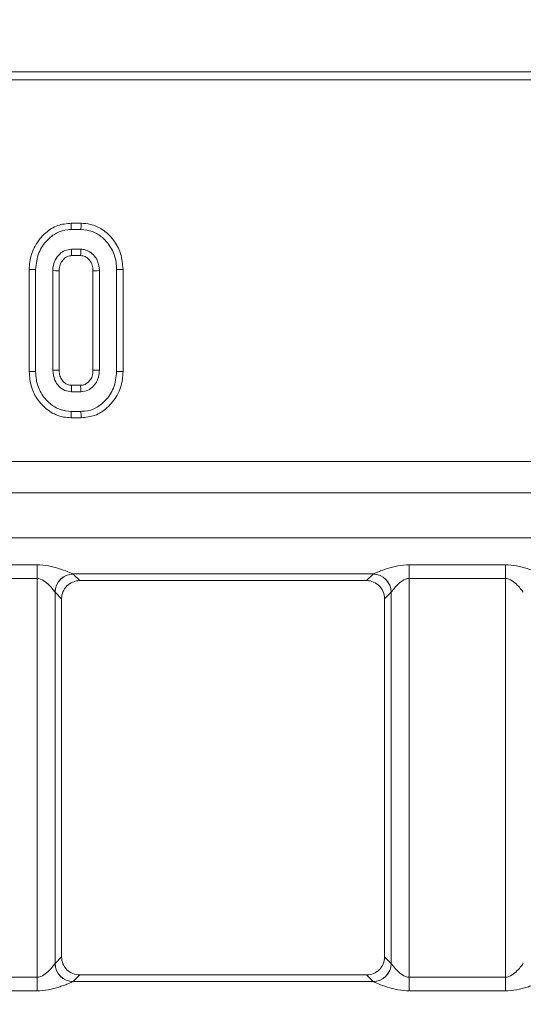
# Model space of a CAD drawing. Units: inches. Extents: x 0.6 to 32.7, y -2.8 to 22.9.
# Drawn here: x 17.3 to 18.4, y 18.6 to 20.8 of the extents above; entities that cross this region are included whole.
import ezdxf

# ---------------------------------------------------------------- set-up
doc = ezdxf.new("R2010")
doc.units = ezdxf.units.IN
doc.header["$LTSCALE"] = 2
doc.header["$MEASUREMENT"] = 0
doc.linetypes.add('SLD-Сплошная', pattern=[0])
doc.layers.add('FORMAT', color=7, linetype='SLD-Сплошная')
doc.styles.add('SLDTEXTSTYLE0', font='CALIBRII.TTF')
doc.styles.add('SLDTEXTSTYLE5', font='CALIBRI.TTF')
doc.dimstyles.new('SLDDIMSTYLE2', dxfattribs={"dimtxt": 0.291667, "dimasz": 0.267171, "dimexe": 0, "dimexo": 0.0625, "dimgap": 0.072917, "dimtad": 2, "dimrnd": 1e-09, "dimzin": 12, "dimdsep": 46, "dimtxsty": 'SLDTEXTSTYLE0', "dimsah": 1, "dimcen": 0.09, "dimadec": 0, "dimazin": 3, "dimtfac": 1, "dimtdec": 0, "dimtofl": 0, "dimtmove": 0, "dimatfit": 3, "dimfxl": 1, "dimfrac": 2, "dimtolj": 1, "dimtzin": 12, "dimarcsym": 0})

# ---------------------------------------------------------------- blocks, each defined once
blk = doc.blocks.new('_D_5')
at = {"layer": 'FORMAT'}
for p, q in [((12.5591, 21.5673), (12.7744, 21.5673)), ((2.8999, 16.0428), (2.8999, 21.3384)), ((22.5062, 20.0498), (22.5062, 21.3384)), ((22.5062, 21.2597), (2.8999, 21.2597))]:
    blk.add_line(p, q, dxfattribs=at)
for points in [[(2.8999, 21.2597), (3.1671, 21.2186), (3.1671, 21.3008)], [(22.5062, 21.2597), (22.239, 21.3008), (22.239, 21.2186)]]:
    blk.add_solid(points, dxfattribs=at)
at = {"layer": 'FORMAT', "attachment_point": 1, "style": 'SLDTEXTSTYLE5'}
for s, insert, char_height in [('5', (12.5963, 21.8227, 0.0039), 0.2083), ('19', (12.1276, 21.7096, 0.0039), 0.29167), ('"', (12.8116, 21.7096, 0.0039), 0.2917), ('8', (12.5963, 21.5375, 0.0039), 0.2083)]:
    blk.add_mtext(s, dxfattribs=dict(at, insert=insert, char_height=char_height))

msp = doc.modelspace()

# ---------------------------------------------------------------- linework, layer by layer
at = {"color": 7, "linetype": 'SLD-Сплошная', "lineweight": 15}
for p, q in [((22.5062, 20.6675), (2.8999, 20.6675)), ((22.489, 20.6503), (2.9171, 20.6503)), ((17.4718, 20.3395), (17.4502, 20.3395)), ((17.4504, 20.3256), (17.4715, 20.3256)), ((17.4711, 20.2831), (17.4508, 20.2831)), ((17.4512, 20.2692), (17.4707, 20.2692)), ((17.3593, 20.2391), (17.3593, 20.0184)), ((17.3732, 20.0185), (17.3732, 20.239)), ((17.4104, 20.2368), (17.4104, 20.0208)), ((17.4243, 20.0211), (17.4243, 20.2365)), ((17.4976, 20.2364), (17.4976, 20.0211)), ((17.5115, 20.0208), (17.5115, 20.2368)), ((17.5488, 20.239), (17.5488, 20.0185)), ((17.5627, 20.0184), (17.5627, 20.2391)), ((17.4707, 19.9884), (17.4512, 19.9884)), ((17.4508, 19.9745), (17.4711, 19.9745)), ((17.4502, 19.918), (17.4504, 19.9319)), ((17.4715, 19.9319), (17.4504, 19.9319)), ((17.4502, 19.918), (17.4718, 19.918)), ((22.489, 19.8236), (2.9171, 19.8236)), ((22.4855, 19.7554), (2.9206, 19.7554)), ((2.9206, 19.658), (22.4855, 19.658)), ((17.1679, 19.5993), (17.3762, 19.5993)), ((17.3762, 19.5993), (17.3762, 19.57)), ((18.1832, 19.5993), (18.3916, 19.5993)), ((18.1832, 19.5993), (18.1832, 19.57)), ((18.3916, 19.5993), (18.3916, 19.57)), ((17.3762, 19.57), (17.1679, 19.57)), ((17.3762, 18.7061), (17.3762, 19.57)), ((18.1051, 19.5796), (17.4543, 19.5796)), ((17.4547, 19.5793), (17.4688, 19.5652)), ((17.4688, 19.5652), (17.4687, 19.5652)), ((18.0907, 19.5652), (17.4688, 19.5652)), ((18.0907, 19.5652), (18.1048, 19.5793)), ((18.0908, 19.5652), (18.0907, 19.5652)), ((18.3916, 19.57), (18.1832, 19.57)), ((18.1832, 19.57), (18.1832, 18.7061)), ((18.3916, 18.7061), (18.3916, 19.57)), ((17.4155, 19.54), (17.4155, 18.736)), ((17.4295, 19.526), (17.4155, 19.54)), ((18.144, 19.54), (18.1299, 19.526)), ((18.144, 18.736), (18.144, 19.54)), ((17.4295, 19.5255), (17.4295, 18.7506)), ((18.1299, 19.5255), (18.1299, 18.7506)), ((17.4155, 18.736), (17.4295, 18.7501)), ((18.1299, 18.7501), (18.144, 18.736)), ((17.4688, 18.7109), (17.4547, 18.6968)), ((17.4687, 18.7109), (17.4688, 18.7109)), ((18.0907, 18.7109), (17.4688, 18.7109)), ((18.1048, 18.6968), (18.0907, 18.7109)), ((18.0907, 18.7109), (18.0908, 18.7109)), ((17.1679, 18.7061), (17.3762, 18.7061)), ((17.3762, 18.6767), (17.3762, 18.7061)), ((17.4543, 18.6965), (18.1051, 18.6965)), ((18.1832, 18.6767), (18.1832, 18.7061)), ((18.1832, 18.7061), (18.3916, 18.7061)), ((18.3916, 18.6767), (18.3916, 18.7061)), ((17.3762, 18.6767), (17.1679, 18.6767)), ((18.3916, 18.6767), (18.1832, 18.6767))]:
    msp.add_line(p, q, dxfattribs=at)
at = {"color": 7, "linetype": 'SLD-Сплошная', "lineweight": 15, "flags": 128}
for points in [[(17.4502, 20.3395), (17.4503, 20.3345), (17.4504, 20.3256)], [(17.4718, 20.3395), (17.4717, 20.3347), (17.4715, 20.3256)], [(17.4512, 20.2692), (17.4512, 20.271), (17.451, 20.2771), (17.4508, 20.2831)], [(17.4707, 20.2692), (17.4709, 20.2733), (17.471, 20.2782), (17.4711, 20.2831)], [(17.3593, 20.2391), (17.3643, 20.2391), (17.3732, 20.239)], [(17.4243, 20.2365), (17.4225, 20.2365), (17.4165, 20.2366), (17.4104, 20.2368)], [(17.4976, 20.2364), (17.5018, 20.2365), (17.5067, 20.2366), (17.5115, 20.2368)], [(17.5627, 20.2391), (17.5578, 20.2391), (17.5488, 20.239)], [(17.3593, 20.0184), (17.3639, 20.0185), (17.3686, 20.0185), (17.3732, 20.0185)], [(17.4243, 20.0211), (17.4219, 20.021), (17.4162, 20.0209), (17.4104, 20.0208)], [(17.4976, 20.0211), (17.4996, 20.0211), (17.5056, 20.0209), (17.5115, 20.0208)], [(17.5627, 20.0184), (17.5577, 20.0185), (17.5488, 20.0185)], [(17.4512, 19.9884), (17.4512, 19.986), (17.451, 19.9802), (17.4508, 19.9745)], [(17.4707, 19.9884), (17.4708, 19.9864), (17.471, 19.9804), (17.4711, 19.9745)], [(17.4718, 19.918), (17.4717, 19.923), (17.4715, 19.9319)]]:
    msp.add_lwpolyline(points, dxfattribs=at)
at = {"color": 7, "linetype": 'SLD-Сплошная', "lineweight": 15}
for centre, radius, start, end in [((17.4549, 19.5399), 0.0397, 90.8984, 179.3769), ((17.455, 19.5397), 0.0396, 90.5081, 179.4919), ((18.1044, 19.5397), 0.0396, 0.5085, 89.4919), ((18.1045, 19.5399), 0.0397, 0.6226, 89.1012), ((17.4549, 18.7361), 0.0397, 180.6231, 269.1016), ((17.455, 18.7363), 0.0396, 180.5084, 269.4916), ((18.1044, 18.7363), 0.0396, 270.5084, 359.4912), ((18.1045, 18.7361), 0.0397, 270.8989, 359.3773)]:
    msp.add_arc(centre, radius, start, end, dxfattribs=at)
for centre, major_axis, ratio, start_param, end_param in [((17.3762, 19.5787), (0.0787, 0), 0.087489, 0.087266, 0.131109), ((18.1832, 19.5787), (0.0787, 0), 0.087489, 3.010484, 3.054326), ((17.3762, 19.5394), (0.0394, 0), 0.174977, 0.087266, 0.131109), ((18.1832, 19.5394), (0.0394, 0), 0.174977, 3.010484, 3.054326), ((17.4577, 19.582), (0.0241, 0.069), 0.210522, 2.586552, 2.599261), ((18.1018, 19.582), (-0.0241, 0.069), 0.210522, 3.683924, 3.696633), ((17.4577, 18.6941), (-0.0241, 0.069), 0.210522, 0.542331, 0.55504), ((18.1018, 18.6941), (0.0241, 0.069), 0.210522, 5.728145, 5.740854), ((17.3762, 18.7366), (0.0394, 0), 0.174977, 6.152076, 6.195919), ((18.1832, 18.7366), (0.0394, 0), 0.174977, 3.228859, 3.272702), ((17.3762, 18.6974), (0.0787, 0), 0.087489, 6.152076, 6.195919), ((18.1832, 18.6974), (0.0787, 0), 0.087489, 3.228859, 3.272702)]:
    msp.add_ellipse(centre, major_axis=major_axis, ratio=ratio, start_param=start_param, end_param=end_param, dxfattribs=at)
for points, knots in [([(17.4502, 20.3395), (17.4403, 20.3385), (17.4201, 20.3366), (17.3922, 20.3185), (17.3705, 20.2913), (17.3603, 20.2624), (17.3596, 20.2448), (17.3593, 20.2391)], [0, 0, 0, 0, 0.197479, 0.401779, 0.64613, 0.886901, 1, 1, 1, 1]), ([(17.5627, 20.2391), (17.5617, 20.251), (17.5598, 20.274), (17.5429, 20.3043), (17.52, 20.3263), (17.4947, 20.3379), (17.4786, 20.339), (17.4718, 20.3395)], [0, 0, 0, 0, 0.2360664, 0.457306, 0.6779931, 0.863615, 1, 1, 1, 1]), ([(17.3732, 20.239), (17.3746, 20.2515), (17.3771, 20.2751), (17.396, 20.3021), (17.418, 20.3197), (17.4371, 20.3252), (17.448, 20.3256), (17.4504, 20.3256)], [0, 0, 0, 0, 0.290427, 0.548655, 0.74506, 0.942762, 1, 1, 1, 1]), ([(17.4715, 20.3256), (17.48, 20.3248), (17.4969, 20.3231), (17.5205, 20.3079), (17.5393, 20.2851), (17.548, 20.2598), (17.5486, 20.2443), (17.5488, 20.239)], [0, 0, 0, 0, 0.19547, 0.39212, 0.638153, 0.875919, 1, 1, 1, 1]), ([(17.4508, 20.2831), (17.446, 20.2825), (17.4366, 20.2815), (17.4243, 20.2727), (17.4149, 20.2604), (17.4109, 20.2474), (17.4105, 20.2394), (17.4104, 20.2368)], [0, 0, 0, 0, 0.209794, 0.41095, 0.650273, 0.881693, 1, 1, 1, 1]), ([(17.4243, 20.2365), (17.4247, 20.2411), (17.4253, 20.2495), (17.4317, 20.26), (17.4394, 20.2669), (17.4467, 20.269), (17.4503, 20.2691), (17.4512, 20.2692)], [0, 0, 0, 0, 0.294201, 0.531647, 0.768898, 0.938496, 1, 1, 1, 1]), ([(17.4707, 20.2692), (17.4741, 20.2689), (17.4807, 20.2683), (17.4892, 20.2613), (17.4956, 20.2519), (17.4974, 20.2427), (17.4976, 20.2376), (17.4976, 20.2364)], [0, 0, 0, 0, 0.21201, 0.412248, 0.675405, 0.924984, 1, 1, 1, 1]), ([(17.5115, 20.2368), (17.5108, 20.2439), (17.5095, 20.2566), (17.4996, 20.2707), (17.4886, 20.2797), (17.4786, 20.2827), (17.4727, 20.283), (17.4711, 20.2831)], [0, 0, 0, 0, 0.312839, 0.550524, 0.740099, 0.930835, 1, 1, 1, 1]), ([(17.3593, 20.0184), (17.3602, 20.007), (17.362, 19.9846), (17.378, 19.9544), (17.4018, 19.931), (17.428, 19.9193), (17.4447, 19.9184), (17.4502, 19.918)], [0, 0, 0, 0, 0.2274968, 0.4469075, 0.6659203, 0.8890784, 1, 1, 1, 1]), ([(17.4504, 19.9319), (17.4421, 19.9327), (17.4255, 19.9342), (17.4022, 19.9489), (17.3835, 19.9709), (17.3742, 19.9963), (17.3735, 20.0124), (17.3732, 20.0185)], [0, 0, 0, 0, 0.192123, 0.385557, 0.623801, 0.856572, 1, 1, 1, 1]), ([(17.4104, 20.0208), (17.4113, 20.0133), (17.4127, 20.0006), (17.4232, 19.9859), (17.4356, 19.9762), (17.4459, 19.975), (17.4508, 19.9745)], [0, 0, 0, 0, 0.326373, 0.553771, 0.782157, 1, 1, 1, 1]), ([(17.4512, 19.9884), (17.4483, 19.9886), (17.4424, 19.989), (17.4342, 19.9949), (17.4277, 20.0035), (17.4246, 20.013), (17.4244, 20.0189), (17.4243, 20.0211)], [0, 0, 0, 0, 0.181304, 0.373148, 0.621536, 0.862185, 1, 1, 1, 1]), ([(17.4976, 20.0211), (17.4974, 20.0166), (17.4969, 20.0085), (17.4908, 19.9981), (17.4834, 19.9913), (17.4761, 19.9886), (17.4721, 19.9884), (17.4707, 19.9884)], [0, 0, 0, 0, 0.280602, 0.515263, 0.750218, 0.909871, 1, 1, 1, 1]), ([(17.4711, 19.9745), (17.4764, 19.9751), (17.4869, 19.9765), (17.4991, 19.9862), (17.5078, 19.9987), (17.5111, 20.0109), (17.5114, 20.0185), (17.5115, 20.0208)], [0, 0, 0, 0, 0.229239, 0.460071, 0.661, 0.900086, 1, 1, 1, 1]), ([(17.5488, 20.0185), (17.5475, 20.0061), (17.5451, 19.9825), (17.5264, 19.9555), (17.5044, 19.938), (17.4852, 19.9324), (17.4742, 19.932), (17.4715, 19.9319)], [0, 0, 0, 0, 0.287668, 0.546997, 0.741656, 0.937565, 1, 1, 1, 1]), ([(17.4718, 19.918), (17.4818, 19.919), (17.5024, 19.921), (17.5303, 19.9392), (17.5518, 19.9663), (17.5617, 19.995), (17.5624, 20.0127), (17.5627, 20.0184)], [0, 0, 0, 0, 0.200451, 0.407909, 0.645498, 0.885162, 1, 1, 1, 1]), ([(17.3762, 19.5993), (17.3846, 19.5993), (17.3929, 19.5985), (17.4088, 19.5956), (17.4165, 19.5936), (17.4307, 19.5891), (17.4373, 19.5866), (17.4483, 19.5822), (17.4527, 19.5803), (17.4543, 19.5796)], [0, 0, 0, 0, 0.25, 0.25, 0.5, 0.5, 0.75, 0.75, 1, 1, 1, 1]), ([(18.1051, 19.5796), (18.106, 19.5799), (18.1075, 19.5806), (18.1114, 19.5823), (18.1139, 19.5833), (18.1193, 19.5855), (18.1224, 19.5867), (18.1289, 19.5891), (18.1323, 19.5902), (18.143, 19.5936), (18.1507, 19.5956), (18.1667, 19.5985), (18.1749, 19.5993), (18.1832, 19.5993)], [0, 0, 0, 0, 0.125, 0.125, 0.25, 0.25, 0.375, 0.375, 0.5, 0.5, 0.75, 0.75, 1, 1, 1, 1]), ([(18.3916, 19.5993), (18.3999, 19.5993), (18.4082, 19.5985), (18.4241, 19.5956), (18.4318, 19.5936), (18.446, 19.5891), (18.4527, 19.5866), (18.4636, 19.5822), (18.468, 19.5803), (18.4696, 19.5796)], [0, 0, 0, 0, 0.25, 0.25, 0.5, 0.5, 0.75, 0.75, 1, 1, 1, 1]), ([(17.4153, 19.5403), (17.4146, 19.5413), (17.4128, 19.5436), (17.4083, 19.5491), (17.4055, 19.5524), (17.3991, 19.559), (17.3954, 19.5623), (17.3868, 19.5678), (17.3817, 19.57), (17.3762, 19.57)], [0, 0, 0, 0, 0.25, 0.25, 0.5, 0.5, 0.75, 0.75, 1, 1, 1, 1]), ([(17.4687, 19.5652), (17.4635, 19.5652), (17.4584, 19.5642), (17.449, 19.5602), (17.4446, 19.5573), (17.4374, 19.5501), (17.4345, 19.5457), (17.4306, 19.5363), (17.4296, 19.5311), (17.4295, 19.526)], [0, 0, 0, 0, 0.25, 0.25, 0.5, 0.5, 0.75, 0.75, 1, 1, 1, 1]), ([(18.1299, 19.526), (18.1299, 19.5311), (18.1288, 19.5362), (18.1249, 19.5457), (18.122, 19.55), (18.1148, 19.5573), (18.1105, 19.5602), (18.1011, 19.5641), (18.0959, 19.5652), (18.0908, 19.5652)], [0, 0, 0, 0, 0.25, 0.25, 0.5, 0.5, 0.75, 0.75, 1, 1, 1, 1]), ([(18.1832, 19.57), (18.1777, 19.57), (18.1726, 19.5678), (18.164, 19.5623), (18.1604, 19.559), (18.1539, 19.5524), (18.1511, 19.5491), (18.1466, 19.5436), (18.1449, 19.5413), (18.1442, 19.5403)], [0, 0, 0, 0, 0.25, 0.25, 0.5, 0.5, 0.75, 0.75, 1, 1, 1, 1]), ([(18.4306, 19.5403), (18.4299, 19.5413), (18.4282, 19.5436), (18.4236, 19.5491), (18.4208, 19.5524), (18.4144, 19.559), (18.4107, 19.5623), (18.4022, 19.5678), (18.3971, 19.57), (18.3916, 19.57)], [0, 0, 0, 0, 0.25, 0.25, 0.5, 0.5, 0.75, 0.75, 1, 1, 1, 1]), ([(17.4295, 18.7501), (17.4296, 18.7449), (17.4306, 18.7398), (17.4345, 18.7304), (17.4374, 18.726), (17.4446, 18.7188), (17.449, 18.7158), (17.4584, 18.7119), (17.4635, 18.7109), (17.4687, 18.7109)], [0, 0, 0, 0, 0.25, 0.25, 0.5, 0.5, 0.75, 0.75, 1, 1, 1, 1]), ([(18.0908, 18.7109), (18.0959, 18.7109), (18.101, 18.7119), (18.1105, 18.7158), (18.1148, 18.7187), (18.122, 18.726), (18.1249, 18.7304), (18.1288, 18.7398), (18.1299, 18.7449), (18.1299, 18.7501)], [0, 0, 0, 0, 0.25, 0.25, 0.5, 0.5, 0.75, 0.75, 1, 1, 1, 1]), ([(17.3762, 18.7061), (17.3817, 18.7061), (17.3869, 18.7082), (17.3954, 18.7137), (17.3991, 18.7171), (17.4055, 18.7236), (17.4083, 18.7269), (17.4128, 18.7324), (17.4146, 18.7348), (17.4153, 18.7357)], [0, 0, 0, 0, 0.25, 0.25, 0.5, 0.5, 0.75, 0.75, 1, 1, 1, 1]), ([(18.1442, 18.7357), (18.1449, 18.7348), (18.1466, 18.7325), (18.1511, 18.7269), (18.1539, 18.7236), (18.1604, 18.7171), (18.164, 18.7137), (18.1726, 18.7082), (18.1777, 18.7061), (18.1832, 18.7061)], [0, 0, 0, 0, 0.25, 0.25, 0.5, 0.5, 0.75, 0.75, 1, 1, 1, 1]), ([(18.3916, 18.7061), (18.397, 18.7061), (18.4022, 18.7082), (18.4108, 18.7137), (18.4144, 18.7171), (18.4208, 18.7236), (18.4236, 18.7269), (18.4282, 18.7324), (18.4299, 18.7348), (18.4306, 18.7357)], [0, 0, 0, 0, 0.25, 0.25, 0.5, 0.5, 0.75, 0.75, 1, 1, 1, 1]), ([(17.4543, 18.6965), (17.4535, 18.6961), (17.452, 18.6955), (17.448, 18.6937), (17.4456, 18.6927), (17.4401, 18.6905), (17.437, 18.6893), (17.4305, 18.687), (17.4271, 18.6858), (17.4165, 18.6824), (17.4088, 18.6804), (17.3928, 18.6775), (17.3846, 18.6767), (17.3762, 18.6767)], [0, 0, 0, 0, 0.125, 0.125, 0.25, 0.25, 0.375, 0.375, 0.5, 0.5, 0.75, 0.75, 1, 1, 1, 1]), ([(18.1832, 18.6767), (18.1749, 18.6767), (18.1666, 18.6775), (18.1507, 18.6804), (18.143, 18.6824), (18.1288, 18.6869), (18.1221, 18.6894), (18.1112, 18.6938), (18.1068, 18.6958), (18.1051, 18.6965)], [0, 0, 0, 0, 0.25, 0.25, 0.5, 0.5, 0.75, 0.75, 1, 1, 1, 1]), ([(18.4696, 18.6965), (18.4688, 18.6961), (18.4673, 18.6955), (18.4633, 18.6937), (18.4609, 18.6927), (18.4554, 18.6905), (18.4524, 18.6893), (18.4459, 18.687), (18.4425, 18.6858), (18.4318, 18.6824), (18.4241, 18.6804), (18.4081, 18.6775), (18.3999, 18.6767), (18.3916, 18.6767)], [0, 0, 0, 0, 0.125, 0.125, 0.25, 0.25, 0.375, 0.375, 0.5, 0.5, 0.75, 0.75, 1, 1, 1, 1])]:
    msp.add_open_spline(points, degree=3, knots=knots, dxfattribs=at)

# ---------------------------------------------------------------- dimensions: what is measured, and where the dimension line sits
at = {"layer": 'FORMAT'}
dim = msp.add_linear_dim(base=(2.8999, 21.2597), p1=(22.5062, 13.4701), p2=(2.8999, 13.4701), dimstyle='SLDDIMSTYLE2', dxfattribs=at)
dim.commit()
dim.dimension.update_dxf_attribs({"geometry": '_D_5', "text_midpoint": (12.6486, 21.2597), "dimtype": 160})

doc.saveas('drawing.dxf')
